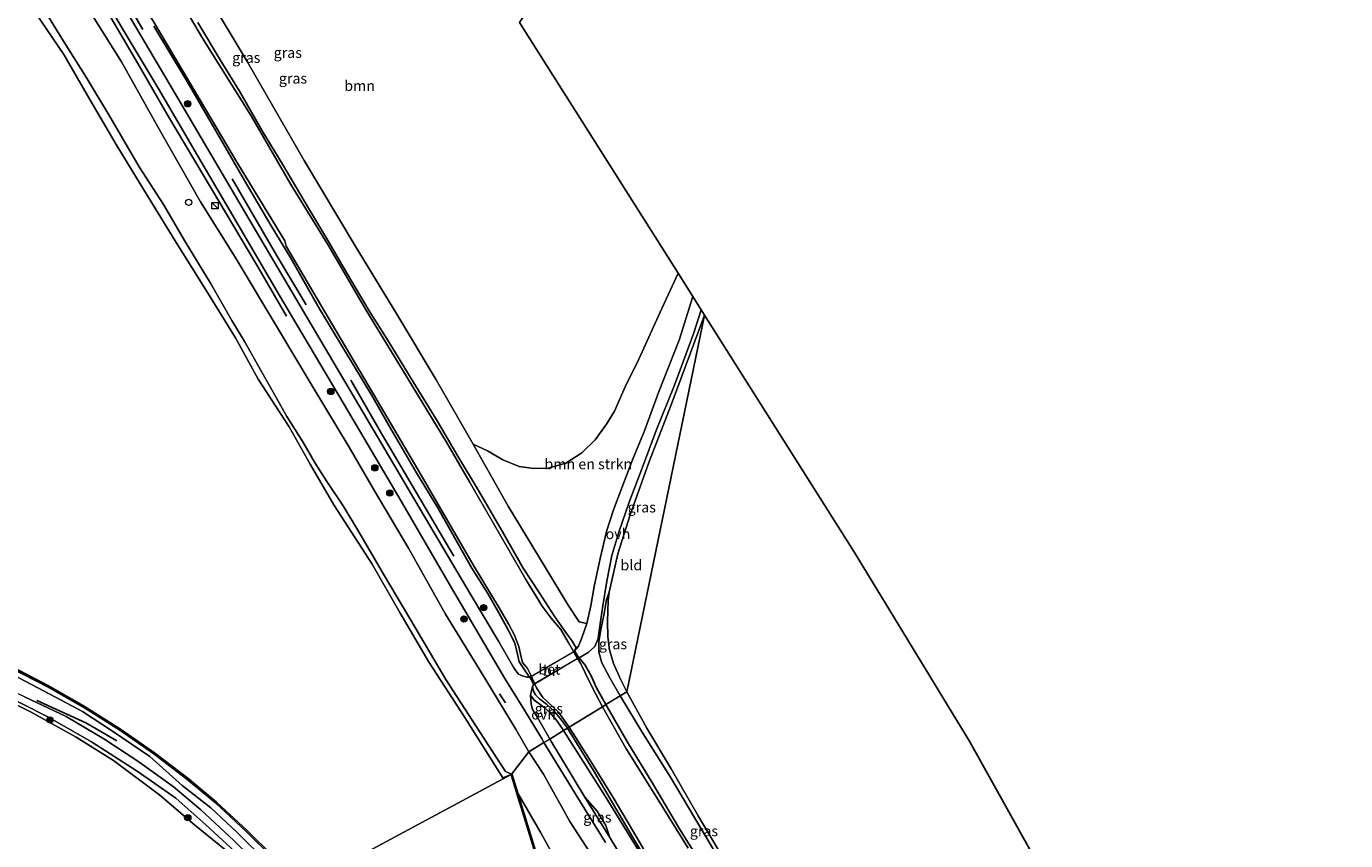
# Model space of a CAD drawing. Units: metres. Extents: x 179997 to 187356, y 362499 to 368751.
# Drawn here: x 180997 to 181313, y 365029 to 365224 of the extents above; entities that cross this region are included whole.
import ezdxf
from ezdxf.enums import TextEntityAlignment as Align

# ---------------------------------------------------------------- set-up
doc = ezdxf.new("R2010")
doc.units = ezdxf.units.M
doc.linetypes.add('IE-TERREINAFSCHEIDING', pattern=[10, 8, -2])
doc.layers.get('0').update_dxf_attribs({"lineweight": 25})
for name, color, linetype in [('B-ME-GC-DAMWAND-GV-B6', 10, 'Continuous'), ('B-ME-GC-DAMWAND-L-B1', 10, 'Continuous'), ('B-ME-GR-BOMENRIJ-L-B1', 10, 'Continuous'), ('B-ME-GW-INSTEEKWATERGANG-L-B1', 10, 'Continuous'), ('B-ME-IE-TERREINAFSCHEIDING-SCHRIKHEK-L-B1', 10, 'Continuous'), ('B-ME-KG-KADASTRAAL-OPNAMEDTMGRENS-L-B1', 10, 'Continuous')]:
    doc.layers.add(name, color=color, linetype=linetype)
for name, color, linetype, lineweight in [('B-ME-GR-BOMENSTRUIKEN-GV-B6', 93, 'Continuous', 18), ('B-ME-GR-BOOM-GV-B6', 93, 'Continuous', 18), ('B-ME-GR-BOOM-S-B1', 93, 'Continuous', 18), ('B-ME-GW-KRUINLIJN-L-B1', 93, 'Continuous', 18), ('B-ME-GW-TEENLIJN-L-B1', 93, 'Continuous', 18), ('B-ME-IE-GRASLAND-GV-B6', 93, 'Continuous', 18), ('B-ME-IE-GRONDWERKLIJN-GROND_INGERICHT-GV-B6', 253, 'Continuous', 18), ('B-ME-IE-HULPGEOMETRIE-L-B1', 53, 'Continuous', 18), ('B-ME-IE-INRICHTINGSELEMENT-S-B1', 253, 'Continuous', 18), ('B-ME-IE-TERREINAFSCHEIDING-RASTERHEKWERK-L-B2', 8, 'IE-TERREINAFSCHEIDING', 18), ('B-ME-KW-BRUG-GV-B7', 173, 'Continuous', 18), ('B-ME-OB-BEKLEDING-GV-B6', 253, 'Continuous', 18), ('B-ME-OB-WATERLIJN-L-B1', 133, 'OB-WATERLIJN', 18), ('B-ME-OG-WATER-GV-B6', 153, 'Continuous', 18), ('B-ME-VH-VERH_SOORT-BETON-OVERIG-GV-B7', 8, 'IE-TERREINAFSCHEIDING-NATUURLIJK-HOUTWAL', 18), ('B-ME-VH-VERH_SOORT-BITUMEN-GV-B6', 8, 'IE-TERREINAFSCHEIDING-NATUURLIJK-HOUTWAL', 18), ('B-ME-VH-VERH_SOORT-ONVERHARD-GV-B6', 8, 'Continuous', 18)]:
    doc.layers.add(name, color=color, linetype=linetype, lineweight=lineweight)
doc.styles.add('NLCS-ISO', font='NLCS-ISO.TTF')
doc.linetypes.add('IE-TERREINAFSCHEIDING-NATUURLIJK-HOUTWAL', pattern='A,7,-1.5,[67,NLCS.SHX,S=0.75,R=45,X=0,Y=0],-1.5,7,-1.5,[70,NLCS.SHX,S=0.75,R=0,X=0,Y=0],-1.5', length=20)
doc.linetypes.add('OB-WATERLIJN', pattern='A,10,[32,NLCS.SHX,S=2,R=0,X=0,Y=0],-12', length=22)

# ---------------------------------------------------------------- blocks, each defined once
blk = doc.blocks.new('boom')
h = blk.add_hatch(color=256)
edge = h.paths.add_edge_path()
edge.add_arc((0, 0), 0.75, 0, 360)
blk.add_circle((0, 0), 0.75)
blk = doc.blocks.new('kast')
blk.add_line((-0.75, -0.75), (0.75, 0.75))
blk.add_lwpolyline([(-0.75, 0.75), (0.75, 0.75), (0.75, -0.75), (-0.75, -0.75)], close=True)
blk = doc.blocks.new('dtb')
blk.add_circle((0, 0), 0.75)

msp = doc.modelspace()

# ---------------------------------------------------------------- linework, layer by layer
at = {"layer": 'B-ME-GC-DAMWAND-GV-B6'}
for points in [[(180993.076, 365070.849, 28.65), (181001.975, 365066.272, 28.65), (181010.732, 365061.252, 28.65), (181019.199, 365055.902, 28.65), (181027.398, 365050.202, 28.65), (181035.321, 365044.117, 28.65), (181042.176, 365038.406, 28.65), (181049.538, 365031.587, 28.65), (181055.78, 365025.434, 28.65), (181062.608, 365018.045, 28.65), (181062.4993, 365017.949, 29.229), (181062.3906, 365017.8529, 29.229), (181055.5716, 365025.2322, 29.26), (181049.3376, 365031.3773, 29.268), (181041.9845, 365038.1881, 29.232), (181035.1398, 365043.8905, 29.22), (181027.2268, 365049.9678, 29.224), (181019.0387, 365055.6602, 29.298), (181010.5824, 365061.0035, 29.2), (181001.8365, 365066.0171, 29.239), (180992.9491, 365070.5881, 29.181)], [(181112.768, 365045.032, 28.4), (181112.857, 365045.082, 29.483), (181112.932, 365045.179, 29.526), (181114.373, 365040.503, 29.452), (181123.199, 365011.867, 29.258)], [(181123.007, 365011.809, 28.4), (181114.181, 365040.445, 28.4), (181112.768, 365045.032, 28.4)]]:
    msp.add_polyline3d(points, dxfattribs=at)
at = {"layer": 'B-ME-GC-DAMWAND-L-B1'}
msp.add_polyline3d([(181261.713, 364795.551, 29.537), (181260.606, 364796.651, 28.568), (181257.533, 364799.708, 28.37), (181255.557, 364801.673, 28.7), (181249.938, 364807.261, 29.396), (181236.331, 364820.873, 29.471), (181224.608, 364832.574, 29.507), (181203.78, 364853.835, 29.57), (181203.236, 364854.729, 28.7), (181202.401, 364856.103, 29.3), (181195.472, 364867.504, 29.523), (181188.117, 364879.91, 29.578), (181181.232, 364891.554, 29.666), (181169.724, 364905.396, 29.594), (181162.262, 364917.073, 29.519), (181158.086, 364929.688, 29.666), (181150.364, 364942.87, 29.705), (181138.523, 364962.697, 28.79), (181137.085, 364965.105, 29.689), (181130.608, 364986.672, 29.527), (181123.103, 365011.838, 29.258), (181114.277, 365040.474, 29.452), (181112.857, 365045.082, 29.483)], dxfattribs=at)
at = {"layer": 'B-ME-GR-BOMENRIJ-L-B1'}
for points in [[(181024.592, 365223.49, 32.112), (181020.964, 365229.609, 32.112), (181017.444, 365235.802, 32.112)], [(181016.338, 365227.29, 32.065), (181023.362, 365215.311, 31.989), (181030.589, 365202.915, 31.989), (181041.037, 365185.3, 31.989), (181051.779, 365167.184, 31.949), (181058.979, 365154.782, 31.941)], [(181063.656, 365157.554, 32.108), (181056.568, 365169.457, 32.108), (181045.976, 365187.676, 32.132)], [(181099.061, 365097.336, 32.073), (181091.963, 365109.398, 32.061), (181081.533, 365127.072, 32.061), (181074.355, 365139.446, 32.057)], [(180999.141, 365062.748, 30.762), (181010.898, 365057.384, 30.463), (181018.361, 365053.07, 30.391)]]:
    msp.add_polyline3d(points, dxfattribs=at)
at = {"layer": 'B-ME-GR-BOMENSTRUIKEN-GV-B6'}
for points in [[(181010.045, 365230.833, 31.969), (181019.464, 365215.74, 31.969), (181028.191, 365200.201, 31.853), (181038.4, 365182.228, 31.826), (181046.649, 365168.912, 31.778), (181056.597, 365152.443, 31.798), (181064.871, 365138.543, 31.778), (181074.034, 365123.41, 31.714), (181080.045, 365112.995, 31.714), (181088.197, 365099.227, 31.706), (181097.1, 365083.42, 31.778), (181106.758, 365067.697, 31.786), (181114.03, 365055.68, 31.786), (181117.007, 365050.44, 31.851), (181112.932, 365045.179, 29.526), (181112.857, 365045.082, 29.483), (181111.469, 365045.696, 28.75), (181104.315, 365056.651, 28.766), (181097.163, 365067.795, 28.762), (181088.796, 365082.009, 28.853), (181082.188, 365092.975, 28.853), (181076.31, 365103.122, 28.853), (181072.528, 365109.364, 28.853), (181068.814, 365114.94, 28.853), (181065.861, 365119.578, 28.853), (181062.93, 365124.686, 28.849), (181059.06, 365130.801, 28.925), (181055.803, 365136.58, 28.929), (181052.047, 365143.231, 28.961), (181049.1, 365148.521, 28.841), (181045.856, 365153.764, 28.841), (181040.802, 365162.738, 28.841), (181034.76, 365172.545, 28.801), (181029.551, 365181.559, 28.801), (181023.726, 365190.62, 28.873), (181016.7, 365202.622, 28.877), (181010.978, 365212.079, 28.909), (181005.2, 365221.322, 28.794), (180998.532, 365232.157, 28.79)], [(181103.721, 365124.151, 31.228), (181107.129, 365122.519, 31.32), (181110.846, 365120.393, 31.32), (181114.696, 365118.816, 31.26), (181118.223, 365118.311, 31.188), (181121.689, 365118.427, 31.005), (181125.904, 365119.608, 31.005), (181129.751, 365122.057, 31.005), (181132.941, 365125.208, 31.005), (181135.671, 365128.901, 31.196), (181137.581, 365132.085, 31.152), (181140.14, 365137.849, 31.132), (181143.406, 365144.527, 31.12), (181148.503, 365155.794, 31.096), (181152.768, 365165.096, 31.216), (181156.289, 365159.526, 31.439), (181153.053, 365149.059, 31.387), (181148.094, 365136.492, 31.371), (181144.709, 365127.376, 31.439), (181141.845, 365120.405, 31.379), (181139.34, 365113.715, 31.487), (181137.354, 365108.386, 31.531), (181135.636, 365103.232, 31.523), (181134.143, 365096.758, 31.666), (181132.648, 365090.052, 31.718), (181131.878, 365085.393, 31.873), (181130.95, 365081.219, 32.073), (181129.068, 365081.563, 31.718), (181126.483, 365085.609, 31.586), (181120.929, 365094.69, 31.487), (181112.111, 365109.326, 31.395), (181103.721, 365124.151, 31.228)], [(181126.255, 365019.573, 28.854), (181119.924, 365031.005, 28.996), (181114.373, 365040.503, 29.452), (181112.932, 365045.179, 29.526), (181117.007, 365050.44, 31.851)], [(181117.007, 365050.44, 31.851), (181120.509, 365045.096, 31.903), (181126.863, 365033.784, 31.867), (181131.734, 365026.233, 31.851)]]:
    msp.add_polyline3d(points, dxfattribs=at)
at = {"layer": 'B-ME-GR-BOOM-GV-B6'}
msp.add_polyline3d([(181114.813, 365225.127, 31.782), (181152.768, 365165.096, 31.216), (181148.503, 365155.794, 31.096), (181143.406, 365144.527, 31.12), (181140.14, 365137.849, 31.132), (181137.581, 365132.085, 31.152), (181135.671, 365128.901, 31.196), (181132.941, 365125.208, 31.005), (181129.751, 365122.057, 31.005), (181125.904, 365119.608, 31.005), (181121.689, 365118.427, 31.005), (181118.223, 365118.311, 31.188), (181114.696, 365118.816, 31.26), (181110.846, 365120.393, 31.32), (181107.129, 365122.519, 31.32), (181103.721, 365124.151, 31.228), (181094.858, 365139.535, 31.375), (181085.441, 365155.321, 31.467), (181075.472, 365171.628, 31.575), (181063.179, 365192.103, 31.575), (181049.592, 365215.796, 31.571), (181039.583, 365232.482, 31.718)], dxfattribs=at)
at = {"layer": 'B-ME-GW-INSTEEKWATERGANG-L-B1'}
for points in [[(181027.242, 365224.261, 31.945), (181035.195, 365211.043, 31.881), (181043.458, 365196.758, 31.933), (181048.929, 365187.273, 31.913), (181055.327, 365176.441, 31.913), (181060.03, 365168.673, 31.913), (181066.869, 365156.543, 31.849), (181072.931, 365146.481, 31.849), (181079.395, 365135.824, 31.845), (181083.969, 365127.8, 31.814), (181090.092, 365117.298, 31.845), (181095.206, 365108.874, 31.961), (181099.255, 365101.776, 31.885), (181103.373, 365094.41, 31.881), (181107.194, 365088.405, 31.869), (181109.81, 365083.705, 31.865), (181112.089, 365079.694, 31.869), (181113.682, 365076.452, 31.881), (181114.21, 365074.161, 31.949), (181114.748, 365071.972, 32.073), (181116.118, 365069.812, 32.132), (181117.218, 365068.364, 32.324)], [(181128.001, 365074.649, 32.324), (181128.343, 365075.359, 32.188), (181127.423, 365076.926, 32.128), (181125.926, 365079.022, 32.013), (181123.103, 365083.029, 32.013), (181119.547, 365088.585, 31.985), (181115.685, 365094.403, 31.985), (181110.62, 365103.307, 31.981), (181105.225, 365112.674, 31.981), (181100.064, 365121.249, 31.889), (181095.07, 365129.758, 31.889), (181089.35, 365139.107, 31.833), (181083.316, 365148.9, 31.837), (181078.826, 365156.111, 31.837), (181072.531, 365166.618, 31.833), (181069.059, 365172.669, 31.833), (181064.237, 365180.653, 31.833), (181058.284, 365190.83, 31.909), (181053.186, 365199.172, 31.885), (181047.7, 365208.725, 31.885), (181043.363, 365215.821, 31.961), (181037.728, 365225.167, 32.045)], [(181135.504, 365061.764, 32.061), (181133.252, 365065.796, 31.969), (181131.944, 365068.677, 31.985), (181130.502, 365071.235, 32.001), (181129.058, 365072.925, 32.316)], [(181117.9, 365066.056, 32.18), (181118.116, 365065, 32.025), (181118.603, 365064.136, 31.937), (181119.58, 365063.1, 31.889), (181121.249, 365061.845, 31.889), (181123.009, 365060.235, 31.889), (181124.64, 365058.356, 31.885), (181126.27, 365056.111, 31.95)], [(181159.183, 365022.279, 32.038), (181152.889, 365032.388, 32.006), (181146.622, 365042.971, 32.03), (181140.639, 365052.724, 32.049), (181135.504, 365061.764, 32.061)], [(181126.27, 365056.111, 31.95), (181132.517, 365045.993, 31.974), (181141.897, 365030.092, 32.002), (181149.166, 365017.902, 32.077), (181155.5, 365007.106, 32.018), (181161.718, 364995.658, 31.974), (181164.497, 364989.469, 31.99), (181168.011, 364983.667, 32.105), (181175.093, 364972.115, 32.137), (181182.688, 364959.956, 32.121), (181189.473, 364949.048, 32.089), (181193.027, 364943.47, 31.962), (181194.433, 364940.714, 31.812), (181194.145, 364938.973, 31.923), (181188.575, 364936.162, 32.034), (181182.699, 364932.577, 32.117), (181177.966, 364929.54, 32.204), (181177.415, 364928.425, 32.226)]]:
    msp.add_polyline3d(points, dxfattribs=at)
at = {"layer": 'B-ME-GW-KRUINLIJN-L-B1'}
for points in [[(181010.045, 365230.833, 31.969), (181019.464, 365215.74, 31.969), (181028.191, 365200.201, 31.853), (181038.4, 365182.228, 31.826), (181046.649, 365168.912, 31.778), (181056.597, 365152.443, 31.798), (181064.871, 365138.543, 31.778), (181074.034, 365123.41, 31.714), (181080.045, 365112.995, 31.714), (181088.197, 365099.227, 31.706), (181097.1, 365083.42, 31.778), (181106.758, 365067.697, 31.786), (181114.03, 365055.68, 31.786), (181117.007, 365050.44, 31.851)], [(181059.894, 365015.598, 30.469), (181054.651, 365021.069, 30.503), (181046.368, 365029.22, 30.551), (181038.448, 365036.536, 30.447), (181031.874, 365042.165, 30.678), (181023.368, 365048.192, 30.921), (181015.202, 365053.595, 31.204), (181006.187, 365058.869, 31.343), (180996.208, 365063.63, 31.379), (180984.914, 365068.941, 31.403), (180976.428, 365072.651, 31.451), (180966.577, 365076.401, 31.304), (180957.841, 365079.293, 31.308), (180947.728, 365081.911, 31.343), (180933.674, 365084.88, 31.359), (180922.36, 365086.347, 31.575), (180911.879, 365087.805, 31.236), (180900.663, 365088.714, 31.092), (180889.793, 365088.466, 31.232)], [(181138.894, 365063.839, 31.939), (181136.466, 365068.131, 32.061), (181134.547, 365071.751, 32.061), (181133.836, 365074.332, 31.869), (181133.835, 365076.816, 31.754), (181134.302, 365079.731, 31.678), (181135.053, 365083.566, 31.674), (181135.668, 365086.964, 31.59), (181136.268, 365088.693, 31.459)], [(181056.739, 365013.542, 32.081), (181052.258, 365018.658, 31.981), (181044.125, 365027.09, 31.973), (181036.938, 365032.986, 31.806), (181028.616, 365040.068, 31.806), (181017.51, 365048.338, 31.79), (181008.587, 365053.983, 31.977), (180997.831, 365059.929, 31.885), (180985.967, 365065.787, 31.957), (180973.23, 365071.193, 31.973), (180961.226, 365075.639, 31.889), (180949.4, 365078.856, 31.913), (180938.619, 365080.787, 32.049), (180928.604, 365082.438, 32.228), (180918.808, 365083.538, 32.228), (180908.946, 365083.915, 32.347), (180899.58, 365085.041, 32.312), (180891.647, 365085.222, 32.395)], [(181138.894, 365063.839, 31.939), (181144.426, 365054.738, 31.903), (181150.945, 365044.367, 31.788), (181156.767, 365034.56, 31.84), (181163.014, 365024.103, 31.812), (181170.326, 365012.057, 31.721), (181179.074, 364998.072, 31.554)], [(181117.007, 365050.44, 31.851), (181120.509, 365045.096, 31.903), (181126.863, 365033.784, 31.867), (181131.734, 365026.233, 31.851)]]:
    msp.add_polyline3d(points, dxfattribs=at)
at = {"layer": 'B-ME-GW-TEENLIJN-L-B1'}
for points in [[(180888.4609, 365090.7968, 29.534), (180897.955, 365090.949, 29.621), (180909.247, 365090.378, 29.687), (180920.554, 365090.001, 29.544), (180929.77, 365088.998, 29.536), (180939.01, 365087.164, 29.519), (180946.59, 365085.592, 29.599), (180955.861, 365083.246, 29.645), (180965.217, 365080.172, 29.692), (180974.959, 365076.907, 29.63), (180984.274, 365073.07, 29.614), (180993.536, 365068.873, 29.731), (181003.669, 365063.556, 29.737), (181010.1, 365060.118, 29.541), (181017.552, 365055.228, 29.484), (181026.22, 365049.333, 29.532), (181033.954, 365042.365, 29.748), (181040.874, 365037.003, 29.551), (181047.107, 365031.181, 29.652), (181054.523, 365023.856, 29.606), (181061.469, 365016.585, 29.575)], [(181136.268, 365088.693, 31.459), (181136.047, 365086.689, 31.459), (181135.951, 365084.152, 31.407), (181135.901, 365081.673, 31.403), (181135.977, 365077.97, 31.403), (181136.354, 365074.903, 31.296), (181137.319, 365071.614, 31.292), (181139.02, 365067.885, 31.323), (181140.545, 365064.85, 31.388)], [(180891.262, 365085.895, 31.706), (180892.94, 365086.054, 31.837), (180902.033, 365085.398, 31.941), (180914.308, 365084.769, 31.869), (180925.321, 365083.726, 31.833), (180936.898, 365082.069, 31.582), (180950.361, 365079.26, 31.582), (180963.274, 365075.592, 31.575), (180975.397, 365070.912, 31.519), (180989.738, 365064.885, 31.519), (181001.78, 365058.841, 31.359), (181012.302, 365052.812, 31.347), (181023.188, 365045.81, 31.22), (181032.449, 365039.313, 30.901), (181039.626, 365032.986, 30.586), (181050.657, 365022.843, 30.65), (181058.233, 365014.665, 30.731)], [(181140.545, 365064.85, 31.388), (181145.263, 365056.073, 31.325), (181151.102, 365046.345, 31.345), (181157.597, 365035.083, 31.4), (181163.453, 365025.31, 31.463), (181169.556, 365014.755, 31.519), (181179.074, 364998.072, 31.554)]]:
    msp.add_polyline3d(points, dxfattribs=at)
at = {"layer": 'B-ME-IE-GRASLAND-GV-B6'}
for points in [[(181010.122, 365239.84, 32.073), (181020.358, 365222.637, 32.057), (181028.257, 365209.412, 32.013), (181037.631, 365193.283, 32.025), (181047.437, 365176.692, 32.037), (181057.346, 365159.767, 32.021), (181072.821, 365133.657, 31.917), (181085.866, 365111.469, 31.969), (181098.542, 365089.755, 31.961), (181111.313, 365067.994, 32.12), (181116.003, 365060.406, 32.009), (181120.266, 365053.442, 31.909), (181120.659, 365052.676, 32.057), (181117.007, 365050.44, 31.851), (181114.03, 365055.68, 31.786), (181106.758, 365067.697, 31.786), (181097.1, 365083.42, 31.778), (181088.197, 365099.227, 31.706), (181080.045, 365112.995, 31.714), (181074.034, 365123.41, 31.714), (181064.871, 365138.543, 31.778), (181056.597, 365152.443, 31.798), (181046.649, 365168.912, 31.778), (181038.4, 365182.228, 31.826), (181028.191, 365200.201, 31.853), (181019.464, 365215.74, 31.969), (181010.045, 365230.833, 31.969)], [(181027.242, 365224.261, 31.945), (181035.195, 365211.043, 31.881), (181043.458, 365196.758, 31.933), (181048.929, 365187.273, 31.913), (181055.327, 365176.441, 31.913), (181060.03, 365168.673, 31.913), (181066.869, 365156.543, 31.849), (181072.931, 365146.481, 31.849), (181079.395, 365135.824, 31.845), (181083.969, 365127.8, 31.814), (181090.092, 365117.298, 31.845), (181095.206, 365108.874, 31.961), (181099.255, 365101.776, 31.885), (181103.373, 365094.41, 31.881), (181107.194, 365088.405, 31.869), (181109.81, 365083.705, 31.865), (181112.089, 365079.694, 31.869), (181113.682, 365076.452, 31.881), (181114.21, 365074.161, 31.949), (181114.748, 365071.972, 32.073), (181116.118, 365069.812, 32.132), (181117.218, 365068.364, 32.324), (181116.659, 365068.322, 32.264), (181115.413, 365068.645, 32.14), (181114.503, 365069.105, 32.14), (181113.454, 365070.54, 32.14), (181109.738, 365076.92, 32.084), (181103.115, 365088.07, 31.973), (181090.758, 365108.937, 31.973), (181078.135, 365130.361, 31.957), (181063.083, 365155.893, 32.021), (181049.154, 365179.509, 32.073), (181032.963, 365207.016, 31.973), (181013.969, 365239.329, 32.025)], [(181037.728, 365225.167, 32.045), (181043.363, 365215.821, 31.961), (181047.7, 365208.725, 31.885), (181053.186, 365199.172, 31.885), (181058.284, 365190.83, 31.909), (181064.237, 365180.653, 31.833), (181069.059, 365172.669, 31.833), (181072.531, 365166.618, 31.833), (181078.826, 365156.111, 31.837), (181083.316, 365148.9, 31.837), (181089.35, 365139.107, 31.833), (181095.07, 365129.758, 31.889), (181100.064, 365121.249, 31.889), (181105.225, 365112.674, 31.981), (181110.62, 365103.307, 31.981), (181115.685, 365094.403, 31.985), (181119.547, 365088.585, 31.985), (181123.103, 365083.029, 32.013), (181125.926, 365079.022, 32.013), (181127.423, 365076.926, 32.128), (181128.343, 365075.359, 32.188), (181128.001, 365074.649, 32.324), (181128.026, 365074.606, 32.324), (181129.033, 365072.968, 32.316), (181129.058, 365072.925, 32.316), (181130.502, 365071.235, 32.001), (181131.944, 365068.677, 31.985), (181133.252, 365065.796, 31.969), (181135.504, 365061.764, 32.061), (181134.643, 365061.237, 31.606), (181132.212, 365065.924, 31.523), (181130.561, 365069.365, 31.359), (181129.844, 365070.896, 31.359), (181129.508, 365071.516, 31.363), (181127.628, 365074.604, 31.363), (181126.439, 365076.724, 31.363), (181124.717, 365079.746, 31.363), (181122.381, 365082.5, 31.363), (181120.223, 365085.363, 31.363), (181116.346, 365091.73, 31.363), (181110.044, 365102.699, 31.407), (181102.829, 365115.157, 31.407), (181097.329, 365124.616, 31.407), (181087.008, 365141.591, 31.407), (181077.93, 365156.47, 31.407), (181068.856, 365171.996, 31.407), (181060.056, 365186.368, 31.407), (181050.522, 365202.787, 31.407), (181038.829, 365221.437, 31.407), (181031.804, 365233.375, 31.407)], [(181023.413, 365231.645, 31.571), (181035.499, 365211.281, 31.571), (181047.222, 365191.5, 31.571), (181058.574, 365172.831, 31.571), (181058.902, 365171.603, 31.571), (181069.782, 365153.093, 31.571), (181079.856, 365136.094, 31.571), (181091.274, 365116.717, 31.571), (181103.927, 365094.803, 31.571), (181109.967, 365084.926, 31.571), (181112.269, 365080.923, 31.571), (181113.539, 365078.511, 31.571), (181114.673, 365075.692, 31.571), (181115.049, 365073.869, 31.571), (181115.522, 365071.848, 31.571), (181116.68, 365070.425, 31.571), (181117.48, 365068.781, 31.571), (181118.899, 365065.79, 31.571), (181120.418, 365063.471, 31.571), (181122.717, 365061.273, 31.571), (181124.124, 365059.976, 31.571), (181126.68, 365056.362, 31.527), (181126.27, 365056.111, 31.95), (181124.64, 365058.356, 31.885), (181123.009, 365060.235, 31.889), (181121.249, 365061.845, 31.889), (181119.58, 365063.1, 31.889), (181118.603, 365064.136, 31.937), (181118.116, 365065, 32.025), (181117.9, 365066.056, 32.18)], [(181039.583, 365232.482, 31.718), (181049.592, 365215.796, 31.571), (181063.179, 365192.103, 31.575), (181075.472, 365171.628, 31.575), (181085.441, 365155.321, 31.467), (181094.858, 365139.535, 31.375), (181103.721, 365124.151, 31.228)], [(181117.9, 365066.056, 32.18), (181118.217, 365066.582, 32.343), (181118.192, 365066.625, 32.343), (181117.243, 365068.321, 32.324), (181117.218, 365068.364, 32.324), (181116.118, 365069.812, 32.132), (181114.748, 365071.972, 32.073), (181114.21, 365074.161, 31.949), (181113.682, 365076.452, 31.881), (181112.089, 365079.694, 31.869), (181109.81, 365083.705, 31.865), (181107.194, 365088.405, 31.869), (181103.373, 365094.41, 31.881), (181099.255, 365101.776, 31.885), (181095.206, 365108.874, 31.961), (181090.092, 365117.298, 31.845), (181083.969, 365127.8, 31.814), (181079.395, 365135.824, 31.845), (181072.931, 365146.481, 31.849), (181066.869, 365156.543, 31.849), (181060.03, 365168.673, 31.913), (181055.327, 365176.441, 31.913), (181048.929, 365187.273, 31.913), (181043.458, 365196.758, 31.933), (181035.195, 365211.043, 31.881), (181027.242, 365224.261, 31.945)], [(181103.721, 365124.151, 31.228), (181112.111, 365109.326, 31.395), (181120.929, 365094.69, 31.487), (181126.483, 365085.609, 31.586), (181129.068, 365081.563, 31.718), (181130.95, 365081.219, 32.073), (181129.753, 365077.787, 32.232), (181128.954, 365075.741, 32.248), (181128.001, 365074.649, 32.324), (181128.343, 365075.359, 32.188), (181127.423, 365076.926, 32.128), (181125.926, 365079.022, 32.013), (181123.103, 365083.029, 32.013), (181119.547, 365088.585, 31.985), (181115.685, 365094.403, 31.985), (181110.62, 365103.307, 31.981), (181105.225, 365112.674, 31.981), (181100.064, 365121.249, 31.889), (181095.07, 365129.758, 31.889), (181089.35, 365139.107, 31.833), (181083.316, 365148.9, 31.837), (181078.826, 365156.111, 31.837), (181072.531, 365166.618, 31.833), (181069.059, 365172.669, 31.833), (181064.237, 365180.653, 31.833), (181058.284, 365190.83, 31.909), (181053.186, 365199.172, 31.885), (181047.7, 365208.725, 31.885), (181043.363, 365215.821, 31.961), (181037.728, 365225.167, 32.045)], [(181136.268, 365088.693, 31.459), (181135.668, 365086.964, 31.59), (181135.053, 365083.566, 31.674), (181134.302, 365079.731, 31.678), (181133.835, 365076.816, 31.754), (181133.836, 365074.332, 31.869), (181134.547, 365071.751, 32.061), (181136.466, 365068.131, 32.061), (181138.894, 365063.839, 31.939), (181135.504, 365061.764, 32.061), (181133.252, 365065.796, 31.969), (181131.944, 365068.677, 31.985), (181130.502, 365071.235, 32.001), (181129.058, 365072.925, 32.316), (181131.252, 365074.213, 32.248), (181132.816, 365075.641, 32.176), (181133.612, 365077.613, 32.045), (181133.983, 365079.966, 31.921), (181134.649, 365084.902, 31.798), (181135.696, 365091.292, 31.746), (181136.919, 365097.487, 31.559), (181138.56, 365103.059, 31.407), (181141.038, 365110.212, 31.411), (181144.244, 365118.598, 31.363), (181147.569, 365127.41, 31.459), (181151.912, 365138.275, 31.447), (181156.561, 365150.79, 31.455), (181158.318, 365156.318, 31.463), (181159.127, 365155.037, 31.292), (181155.773, 365146.026, 31.3), (181151.111, 365133.591, 31.256), (181145.816, 365119.759, 31.224), (181141.348, 365107.204, 31.22), (181138.386, 365097.904, 31.244), (181136.268, 365088.693, 31.459)], [(181136.268, 365088.693, 31.459), (181136.047, 365086.689, 31.459), (181135.951, 365084.152, 31.407), (181135.901, 365081.673, 31.403), (181135.977, 365077.97, 31.403), (181136.354, 365074.903, 31.296), (181137.319, 365071.614, 31.292), (181139.02, 365067.885, 31.323), (181140.545, 365064.85, 31.388), (181138.894, 365063.839, 31.939), (181136.466, 365068.131, 32.061), (181134.547, 365071.751, 32.061), (181133.836, 365074.332, 31.869), (181133.835, 365076.816, 31.754), (181134.302, 365079.731, 31.678), (181135.053, 365083.566, 31.674), (181135.668, 365086.964, 31.59), (181136.268, 365088.693, 31.459)], [(180992.9491, 365070.5881, 29.181), (181001.8365, 365066.0171, 29.239), (181010.5824, 365061.0035, 29.2), (181019.0387, 365055.6602, 29.298), (181027.2268, 365049.9678, 29.224), (181035.1398, 365043.8905, 29.22), (181041.9845, 365038.1881, 29.232), (181049.3376, 365031.3773, 29.268), (181055.5716, 365025.2322, 29.26), (181062.3906, 365017.8529, 29.229)], [(180993.536, 365068.873, 29.731), (181003.669, 365063.556, 29.737), (181010.1, 365060.118, 29.541), (181017.552, 365055.228, 29.484), (181026.22, 365049.333, 29.532), (181033.954, 365042.365, 29.748), (181040.874, 365037.003, 29.551), (181047.107, 365031.181, 29.652), (181054.523, 365023.856, 29.606), (181061.469, 365016.585, 29.575), (181059.894, 365015.598, 30.469)], [(181062.3906, 365017.8529, 29.229), (181061.469, 365016.585, 29.575), (181054.523, 365023.856, 29.606), (181047.107, 365031.181, 29.652), (181040.874, 365037.003, 29.551), (181033.954, 365042.365, 29.748), (181026.22, 365049.333, 29.532), (181017.552, 365055.228, 29.484), (181010.1, 365060.118, 29.541), (181003.669, 365063.556, 29.737), (180993.536, 365068.873, 29.731)], [(180989.738, 365064.885, 31.519), (181001.78, 365058.841, 31.359), (181012.302, 365052.812, 31.347), (181023.188, 365045.81, 31.22), (181032.449, 365039.313, 30.901), (181039.626, 365032.986, 30.586), (181050.657, 365022.843, 30.65), (181058.233, 365014.665, 30.731), (181056.739, 365013.542, 32.081), (181052.258, 365018.658, 31.981), (181044.125, 365027.09, 31.973), (181036.938, 365032.986, 31.806), (181028.616, 365040.068, 31.806), (181017.51, 365048.338, 31.79), (181008.587, 365053.983, 31.977), (180997.831, 365059.929, 31.885), (180985.967, 365065.787, 31.957)], [(181117.9, 365066.056, 32.18), (181118.116, 365065, 32.025), (181118.603, 365064.136, 31.937), (181119.58, 365063.1, 31.889), (181121.249, 365061.845, 31.889), (181123.009, 365060.235, 31.889), (181124.64, 365058.356, 31.885), (181126.27, 365056.111, 31.95), (181125.318, 365055.528, 32.113), (181125.074, 365055.965, 31.929), (181123.577, 365058.071, 31.933), (181122.066, 365059.895, 31.997), (181120.731, 365061.073, 32.001), (181119.469, 365062.054, 32.001), (181118.348, 365062.78, 32.065), (181117.395, 365064.039, 32.084), (181117.71, 365065.147, 32.14), (181117.9, 365066.056, 32.18)], [(180996.208, 365063.63, 31.379), (181006.187, 365058.869, 31.343), (181015.202, 365053.595, 31.204), (181023.368, 365048.192, 30.921), (181031.874, 365042.165, 30.678), (181038.448, 365036.536, 30.447), (181046.368, 365029.22, 30.551), (181054.651, 365021.069, 30.503), (181059.894, 365015.598, 30.469), (181058.233, 365014.665, 30.731), (181050.657, 365022.843, 30.65), (181039.626, 365032.986, 30.586), (181032.449, 365039.313, 30.901), (181023.188, 365045.81, 31.22), (181012.302, 365052.812, 31.347), (181001.78, 365058.841, 31.359), (180989.738, 365064.885, 31.519)], [(181059.894, 365015.598, 30.469), (181054.651, 365021.069, 30.503), (181046.368, 365029.22, 30.551), (181038.448, 365036.536, 30.447), (181031.874, 365042.165, 30.678), (181023.368, 365048.192, 30.921), (181015.202, 365053.595, 31.204), (181006.187, 365058.869, 31.343), (180996.208, 365063.63, 31.379)], [(181159.183, 365022.279, 32.038), (181152.889, 365032.388, 32.006), (181146.622, 365042.971, 32.03), (181140.639, 365052.724, 32.049), (181135.504, 365061.764, 32.061), (181138.894, 365063.839, 31.939)], [(181140.545, 365064.85, 31.388), (181145.263, 365056.073, 31.325), (181151.102, 365046.345, 31.345), (181157.597, 365035.083, 31.4), (181163.453, 365025.31, 31.463), (181169.556, 365014.755, 31.519), (181179.074, 364998.072, 31.554), (181170.326, 365012.057, 31.721), (181163.014, 365024.103, 31.812), (181156.767, 365034.56, 31.84), (181150.945, 365044.367, 31.788), (181144.426, 365054.738, 31.903), (181138.894, 365063.839, 31.939), (181140.545, 365064.85, 31.388)], [(181138.894, 365063.839, 31.939), (181144.426, 365054.738, 31.903), (181150.945, 365044.367, 31.788), (181156.767, 365034.56, 31.84), (181163.014, 365024.103, 31.812)], [(181155.167, 365027.343, 31.554), (181147.612, 365039.554, 31.566), (181140.292, 365051.355, 31.582), (181134.643, 365061.237, 31.606), (181135.504, 365061.764, 32.061)], [(181135.504, 365061.764, 32.061), (181140.639, 365052.724, 32.049), (181146.622, 365042.971, 32.03), (181152.889, 365032.388, 32.006), (181159.183, 365022.279, 32.038)], [(181144.27, 365025.254, 32.129), (181135.342, 365039.793, 32.133), (181125.318, 365055.528, 32.113), (181126.27, 365056.111, 31.95), (181132.517, 365045.993, 31.974), (181141.897, 365030.092, 32.002), (181149.166, 365017.902, 32.077)], [(181149.166, 365017.902, 32.077), (181141.897, 365030.092, 32.002), (181132.517, 365045.993, 31.974), (181126.27, 365056.111, 31.95), (181126.68, 365056.362, 31.527)], [(181126.68, 365056.362, 31.527), (181131.657, 365048.486, 31.499), (181137.202, 365039.522, 31.539), (181142.89, 365029.94, 31.55), (181149.075, 365019.391, 31.554)], [(181131.734, 365026.233, 31.851), (181126.863, 365033.784, 31.867), (181120.509, 365045.096, 31.903), (181117.007, 365050.44, 31.851), (181120.659, 365052.676, 32.057), (181129.451, 365038.404, 32.041), (181135.417, 365028.684, 32.03)], [(181135.464, 365032.793, 32.053), (181136.42, 365029.917, 32.081), (181130.488, 365039.62, 32.081), (181133.401, 365036.252, 32.038), (181135.464, 365032.793, 32.053)]]:
    msp.add_polyline3d(points, dxfattribs=at)
at = {"layer": 'B-ME-IE-GRONDWERKLIJN-GROND_INGERICHT-GV-B6'}
for points in [[(181140.545, 365064.85, 31.388), (181139.02, 365067.885, 31.323), (181137.319, 365071.614, 31.292), (181136.354, 365074.903, 31.296), (181135.977, 365077.97, 31.403), (181135.901, 365081.673, 31.403), (181135.951, 365084.152, 31.407), (181136.047, 365086.689, 31.459), (181136.268, 365088.693, 31.459), (181138.386, 365097.904, 31.244), (181141.348, 365107.204, 31.22), (181145.816, 365119.759, 31.224), (181151.111, 365133.591, 31.256), (181155.773, 365146.026, 31.3), (181159.127, 365155.037, 31.292), (181140.545, 365064.85, 31.388)], [(181163.453, 365025.31, 31.463), (181157.597, 365035.083, 31.4), (181151.102, 365046.345, 31.345), (181145.263, 365056.073, 31.325), (181140.545, 365064.85, 31.388), (181159.127, 365155.037, 31.292)], [(181159.127, 365155.037, 31.292), (181195.05, 365098.22, 31.234), (181222.698, 365052.85, 31.396), (181245.982, 365011.002, 31.685), (181268.696, 364973.748, 32.738), (181296.466, 364930.282, 33.024), (181323.367, 364889.078, 33.012), (181352.075, 364842.37, 33.035), (181385.203, 364787.29, 32.93), (181420.87, 364726.864, 32.882), (181476.265, 364633.55, 32.796)], [(180985.967, 365065.787, 31.957), (180997.831, 365059.929, 31.885), (181008.587, 365053.983, 31.977), (181017.51, 365048.338, 31.79), (181028.616, 365040.068, 31.806), (181036.938, 365032.986, 31.806), (181044.125, 365027.09, 31.973), (181052.258, 365018.658, 31.981), (181056.739, 365013.542, 32.081), (181032.44, 364998.698, 31.717), (181023.124, 365005.974, 31.666), (181008.922, 365016.339, 31.626), (180993.354, 365027.158, 31.626)]]:
    msp.add_polyline3d(points, dxfattribs=at)
at = {"layer": 'B-ME-IE-HULPGEOMETRIE-L-B1'}
msp.add_polyline3d([(181062.608, 365018.045, 28.65), (181112.768, 365045.032, 28.4), (181112.857, 365045.082, 29.483), (181112.932, 365045.179, 29.526), (181117.007, 365050.44, 31.851), (181120.659, 365052.676, 32.057), (181122.03, 365053.515, 32.089), (181125.318, 365055.528, 32.113), (181126.27, 365056.111, 31.95), (181126.68, 365056.362, 31.527), (181134.643, 365061.237, 31.606), (181135.504, 365061.764, 32.061), (181138.894, 365063.839, 31.939), (181140.545, 365064.85, 31.388), (181159.127, 365155.037, 31.292)], dxfattribs=at)
at = {"layer": 'B-ME-IE-TERREINAFSCHEIDING-RASTERHEKWERK-L-B2'}
for p, q in [((181117.33, 365068.37, 32.324), (181127.941, 365074.554, 32.324)), ((181118.279, 365066.674, 32.343), (181128.948, 365072.916, 32.316))]:
    msp.add_line(p, q, dxfattribs=at)
at = {"layer": 'B-ME-IE-TERREINAFSCHEIDING-SCHRIKHEK-L-B1'}
msp.add_line((181110.035, 365064.318, 33.045), (181111.457, 365062.142, 33.045), dxfattribs=at)
at = {"layer": 'B-ME-KG-KADASTRAAL-OPNAMEDTMGRENS-L-B1'}
msp.add_line((181159.127, 365155.037, 31.292), (181195.05, 365098.22, 31.234), dxfattribs=at)
for points in [[(181065.981, 365301.493, 31.582), (181083.923, 365273.067, 31.575), (181106.003, 365235.765, 31.857), (181111.691, 365237.521, 32.013), (181116.425, 365227.553, 31.814), (181114.813, 365225.127, 31.782), (181152.768, 365165.096, 31.216), (181156.289, 365159.526, 31.439), (181158.318, 365156.318, 31.463), (181159.127, 365155.037, 31.292)], [(181195.05, 365098.22, 31.234), (181222.698, 365052.85, 31.396), (181245.982, 365011.002, 31.685), (181268.696, 364973.748, 32.738), (181296.466, 364930.282, 33.024), (181323.367, 364889.078, 33.012), (181352.075, 364842.37, 33.035), (181385.203, 364787.29, 32.93)]]:
    msp.add_polyline3d(points, dxfattribs=at)
at = {"layer": 'B-ME-KW-BRUG-GV-B7'}
msp.add_polyline3d([(181118.236, 365066.651, 32.343), (181117.286, 365068.346, 32.324), (181127.984, 365074.581, 32.324), (181128.989, 365072.942, 32.316), (181118.236, 365066.651, 32.343)], dxfattribs=at)
at = {"layer": 'B-ME-OB-BEKLEDING-GV-B6'}
for points in [[(180998.532, 365232.157, 28.79), (181005.2, 365221.322, 28.794), (181010.978, 365212.079, 28.909), (181016.7, 365202.622, 28.877), (181023.726, 365190.62, 28.873), (181029.551, 365181.559, 28.801), (181034.76, 365172.545, 28.801), (181040.802, 365162.738, 28.841), (181045.856, 365153.764, 28.841), (181049.1, 365148.521, 28.841), (181052.047, 365143.231, 28.961), (181055.803, 365136.58, 28.929), (181059.06, 365130.801, 28.925), (181062.93, 365124.686, 28.849), (181065.861, 365119.578, 28.853), (181068.814, 365114.94, 28.853), (181072.528, 365109.364, 28.853), (181076.31, 365103.122, 28.853), (181082.188, 365092.975, 28.853), (181088.796, 365082.009, 28.853), (181097.163, 365067.795, 28.762), (181104.315, 365056.651, 28.766), (181111.469, 365045.696, 28.75), (181112.857, 365045.082, 29.483), (181112.768, 365045.032, 28.4), (181110.782, 365044.213, 28.694)], [(181110.782, 365044.213, 28.694), (181101.687, 365058.675, 28.694), (181092.967, 365072.118, 28.694), (181086.14, 365083.802, 28.694), (181079.483, 365095.362, 28.694), (181070.361, 365109.622, 28.694), (181064.638, 365119.357, 28.694), (181059.647, 365128.266, 28.694), (181052.226, 365139.734, 28.694), (181046.806, 365149.581, 28.694), (181039.669, 365161.154, 28.694), (181032.919, 365171.843, 28.694), (181025.723, 365183.631, 28.694), (181018.215, 365195.969, 28.694), (181011.875, 365206.738, 28.694), (181005.636, 365217.463, 28.694), (180998.847, 365227.458, 28.694)]]:
    msp.add_polyline3d(points, dxfattribs=at)
at = {"layer": 'B-ME-OB-WATERLIJN-L-B1'}
msp.add_polyline3d([(181062.608, 365018.045, 28.65), (181055.78, 365025.434, 28.65), (181049.538, 365031.587, 28.65), (181042.176, 365038.406, 28.65), (181035.321, 365044.117, 28.65), (181027.398, 365050.202, 28.65), (181019.199, 365055.902, 28.65), (181010.732, 365061.252, 28.65), (181001.975, 365066.272, 28.65), (180993.076, 365070.849, 28.65), (180985.037, 365074.538, 28.65), (180976.868, 365077.828, 28.65), (180968.63, 365080.837, 28.65), (180959.092, 365083.92, 28.65), (180949.404, 365086.642, 28.65), (180939.516, 365088.709, 28.65), (180929.633, 365090.379, 28.65), (180919.445, 365091.715, 28.65), (180909.387, 365092.553, 28.65), (180897.978, 365092.88, 28.65), (180887.3772, 365092.7401, 28.7)], dxfattribs=at)
at = {"layer": 'B-ME-OG-WATER-GV-B6'}
for points in [[(181031.804, 365233.375, 31.407), (181038.829, 365221.437, 31.407), (181050.522, 365202.787, 31.407), (181060.056, 365186.368, 31.407), (181068.856, 365171.996, 31.407), (181077.93, 365156.47, 31.407), (181087.008, 365141.591, 31.407), (181097.329, 365124.616, 31.407), (181102.829, 365115.157, 31.407), (181110.044, 365102.699, 31.407), (181116.346, 365091.73, 31.363), (181120.223, 365085.363, 31.363), (181122.381, 365082.5, 31.363), (181124.717, 365079.746, 31.363), (181126.439, 365076.724, 31.363), (181127.628, 365074.604, 31.363), (181129.508, 365071.516, 31.363), (181129.844, 365070.896, 31.359), (181130.561, 365069.365, 31.359), (181132.212, 365065.924, 31.523), (181134.643, 365061.237, 31.606), (181126.68, 365056.362, 31.527), (181124.124, 365059.976, 31.571), (181122.717, 365061.273, 31.571), (181120.418, 365063.471, 31.571), (181118.899, 365065.79, 31.571), (181117.48, 365068.781, 31.571), (181116.68, 365070.425, 31.571), (181115.522, 365071.848, 31.571), (181115.049, 365073.869, 31.571), (181114.673, 365075.692, 31.571), (181113.539, 365078.511, 31.571), (181112.269, 365080.923, 31.571), (181109.967, 365084.926, 31.571), (181103.927, 365094.803, 31.571), (181091.274, 365116.717, 31.571), (181079.856, 365136.094, 31.571), (181069.782, 365153.093, 31.571), (181058.902, 365171.603, 31.571), (181058.574, 365172.831, 31.571), (181047.222, 365191.5, 31.571), (181035.499, 365211.281, 31.571), (181023.413, 365231.645, 31.571)], [(180998.847, 365227.458, 28.694), (181005.636, 365217.463, 28.694), (181011.875, 365206.738, 28.694), (181018.215, 365195.969, 28.694), (181025.723, 365183.631, 28.694), (181032.919, 365171.843, 28.694), (181039.669, 365161.154, 28.694), (181046.806, 365149.581, 28.694), (181052.226, 365139.734, 28.694), (181059.647, 365128.266, 28.694), (181064.638, 365119.357, 28.694), (181070.361, 365109.622, 28.694), (181079.483, 365095.362, 28.694), (181086.14, 365083.802, 28.694), (181092.967, 365072.118, 28.694), (181101.687, 365058.675, 28.694), (181110.782, 365044.213, 28.694), (181112.768, 365045.032, 28.4), (181062.608, 365018.045, 28.65)], [(181055.78, 365025.434, 28.65), (181049.538, 365031.587, 28.65), (181042.176, 365038.406, 28.65), (181035.321, 365044.117, 28.65), (181027.398, 365050.202, 28.65), (181019.199, 365055.902, 28.65), (181010.732, 365061.252, 28.65), (181001.975, 365066.272, 28.65), (180993.076, 365070.849, 28.65)], [(181149.075, 365019.391, 31.554), (181142.89, 365029.94, 31.55), (181137.202, 365039.522, 31.539), (181131.657, 365048.486, 31.499), (181126.68, 365056.362, 31.527), (181134.643, 365061.237, 31.606)], [(181134.643, 365061.237, 31.606), (181140.292, 365051.355, 31.582), (181147.612, 365039.554, 31.566), (181155.167, 365027.343, 31.554)], [(181062.608, 365018.045, 28.65), (181112.768, 365045.032, 28.4), (181114.181, 365040.445, 28.4), (181123.007, 365011.809, 28.4)], [(181138.609, 364962.748, 28.79), (181137.177, 364965.146, 29.689), (181130.704, 364986.701, 29.527), (181123.199, 365011.867, 29.258), (181114.373, 365040.503, 29.452), (181119.924, 365031.005, 28.996), (181126.255, 365019.573, 28.854), (181133.41, 365007.101, 28.802), (181139.603, 364995.917, 28.739), (181142.285, 364990.608, 28.755), (181144.127, 364984.704, 28.731), (181144.772, 364979.907, 28.743), (181143.973, 364974.103, 28.755), (181142.357, 364968.815, 28.786), (181138.609, 364962.748, 28.79)]]:
    msp.add_polyline3d(points, dxfattribs=at)
at = {"layer": 'B-ME-VH-VERH_SOORT-BETON-OVERIG-GV-B7'}
msp.add_polyline3d([(181117.33, 365068.37, 32.324), (181127.941, 365074.554, 32.324), (181128.948, 365072.916, 32.316), (181118.279, 365066.674, 32.343), (181117.33, 365068.37, 32.324)], dxfattribs=at)
at = {"layer": 'B-ME-VH-VERH_SOORT-BITUMEN-GV-B6'}
for points in [[(181115.413, 365068.645, 32.14), (181116.659, 365068.322, 32.264), (181117.218, 365068.364, 32.324), (181117.243, 365068.321, 32.324), (181118.192, 365066.625, 32.343), (181118.217, 365066.582, 32.343), (181117.9, 365066.056, 32.18), (181117.71, 365065.147, 32.14), (181117.395, 365064.039, 32.084), (181117.578, 365061.974, 32.057), (181117.9, 365060.573, 32.057), (181119.107, 365058.628, 31.997), (181121.817, 365053.958, 31.941), (181122.03, 365053.515, 32.089), (181120.659, 365052.676, 32.057), (181120.266, 365053.442, 31.909), (181116.003, 365060.406, 32.009), (181111.313, 365067.994, 32.12), (181098.542, 365089.755, 31.961), (181085.866, 365111.469, 31.969), (181072.821, 365133.657, 31.917), (181057.346, 365159.767, 32.021), (181047.437, 365176.692, 32.037), (181037.631, 365193.283, 32.025), (181028.257, 365209.412, 32.013), (181020.358, 365222.637, 32.057), (181010.122, 365239.84, 32.073)], [(181013.969, 365239.329, 32.025), (181032.963, 365207.016, 31.973), (181049.154, 365179.509, 32.073), (181063.083, 365155.893, 32.021), (181078.135, 365130.361, 31.957), (181090.758, 365108.937, 31.973), (181103.115, 365088.07, 31.973), (181109.738, 365076.92, 32.084), (181113.454, 365070.54, 32.14), (181114.503, 365069.105, 32.14), (181115.413, 365068.645, 32.14)], [(181135.417, 365028.684, 32.03), (181129.451, 365038.404, 32.041), (181120.659, 365052.676, 32.057), (181122.03, 365053.515, 32.089), (181130.488, 365039.62, 32.081)], [(181130.488, 365039.62, 32.081), (181136.42, 365029.917, 32.081), (181139.404, 365025.036, 32.081)]]:
    msp.add_polyline3d(points, dxfattribs=at)
at = {"layer": 'B-ME-VH-VERH_SOORT-ONVERHARD-GV-B6'}
for points in [[(181130.95, 365081.219, 32.073), (181131.878, 365085.393, 31.873), (181132.648, 365090.052, 31.718), (181134.143, 365096.758, 31.666), (181135.636, 365103.232, 31.523), (181137.354, 365108.386, 31.531), (181139.34, 365113.715, 31.487), (181141.845, 365120.405, 31.379), (181144.709, 365127.376, 31.439), (181148.094, 365136.492, 31.371), (181153.053, 365149.059, 31.387), (181156.289, 365159.526, 31.439), (181158.318, 365156.318, 31.463), (181156.561, 365150.79, 31.455), (181151.912, 365138.275, 31.447), (181147.569, 365127.41, 31.459), (181144.244, 365118.598, 31.363), (181141.038, 365110.212, 31.411), (181138.56, 365103.059, 31.407), (181136.919, 365097.487, 31.559), (181135.696, 365091.292, 31.746), (181134.649, 365084.902, 31.798), (181133.983, 365079.966, 31.921), (181133.612, 365077.613, 32.045), (181132.816, 365075.641, 32.176), (181131.252, 365074.213, 32.248), (181129.058, 365072.925, 32.316), (181129.033, 365072.968, 32.316), (181128.026, 365074.606, 32.324), (181128.001, 365074.649, 32.324), (181128.954, 365075.741, 32.248), (181129.753, 365077.787, 32.232), (181130.95, 365081.219, 32.073)], [(181117.395, 365064.039, 32.084), (181118.348, 365062.78, 32.065), (181119.469, 365062.054, 32.001), (181120.731, 365061.073, 32.001), (181122.066, 365059.895, 31.997), (181123.577, 365058.071, 31.933), (181125.074, 365055.965, 31.929), (181125.318, 365055.528, 32.113), (181122.03, 365053.515, 32.089), (181121.817, 365053.958, 31.941), (181119.107, 365058.628, 31.997), (181117.9, 365060.573, 32.057), (181117.578, 365061.974, 32.057), (181117.395, 365064.039, 32.084)], [(181139.404, 365025.036, 32.081), (181136.42, 365029.917, 32.081), (181135.464, 365032.793, 32.053), (181133.401, 365036.252, 32.038), (181130.488, 365039.62, 32.081), (181122.03, 365053.515, 32.089), (181125.318, 365055.528, 32.113)], [(181125.318, 365055.528, 32.113), (181135.342, 365039.793, 32.133), (181144.27, 365025.254, 32.129)]]:
    msp.add_polyline3d(points, dxfattribs=at)

# ---------------------------------------------------------------- block references
at = {"layer": 'B-ME-GR-BOOM-S-B1', "rotation": 90}
for p in [(181035.315, 365205.669, 32.005), (181069.593, 365136.763, 31.949), (181080.148, 365118.477, 31.949), (181083.736, 365112.436, 31.961), (181106.205, 365084.975, 32.065), (181101.48, 365082.263, 31.957), (181002.344, 365058.043, 31.563), (181035.337, 365034.658, 31.503)]:
    msp.add_blockref('boom', p, dxfattribs=at)
at = {"layer": 'B-ME-IE-INRICHTINGSELEMENT-S-B1', "rotation": 90}
for name, p in [('dtb', (181035.548, 365182.073, 30.969)), ('kast', (181041.839, 365181.281, 33.176))]:
    msp.add_blockref(name, p, dxfattribs=at)

# ---------------------------------------------------------------- texts
at = {"layer": 'B-ME-GR-BOMENSTRUIKEN-GV-B6', "ltscale": 0.2, "style": 'NLCS-ISO'}
msp.add_text('bmn en strkn', height=2.5, dxfattribs=at).set_placement((181131.2881, 365119.3967), align=Align.MIDDLE_CENTER)
at = {"layer": 'B-ME-GR-BOOM-GV-B6', "ltscale": 0.2, "style": 'NLCS-ISO'}
msp.add_text('bmn', height=2.5, dxfattribs=at).set_placement((181076.5059, 365210.0074), align=Align.MIDDLE_CENTER)
at = {"layer": 'B-ME-IE-GRASLAND-GV-B6', "ltscale": 0.2, "style": 'NLCS-ISO'}
for p in [(181049.346, 365216.732), (181059.2935, 365217.9325), (181060.5345, 365211.772), (181144.0925, 365109.041), (181137.19, 365076.266), (181121.8325, 365060.792), (181133.454, 365034.7685), (181158.984, 365031.461)]:
    msp.add_text('gras', height=2.5, dxfattribs=at).set_placement(p, align=Align.MIDDLE_CENTER)
at = {"layer": 'B-ME-IE-GRONDWERKLIJN-GROND_INGERICHT-GV-B6', "ltscale": 0.2, "style": 'NLCS-ISO'}
msp.add_text('bld', height=2.5, dxfattribs=at).set_placement((181141.593, 365095.175), align=Align.MIDDLE_CENTER)
at = {"layer": 'B-ME-KW-BRUG-GV-B7', "ltscale": 0.2, "style": 'NLCS-ISO'}
msp.add_text('br', height=2.5, dxfattribs=at).set_placement((181122.1462, 365069.8342), align=Align.MIDDLE_CENTER)
at = {"layer": 'B-ME-VH-VERH_SOORT-BETON-OVERIG-GV-B7', "ltscale": 0.2, "style": 'NLCS-ISO'}
msp.add_text('bet', height=2.5, dxfattribs=at).set_placement((181121.9656, 365070.1768), align=Align.MIDDLE_CENTER)
at = {"layer": 'B-ME-VH-VERH_SOORT-ONVERHARD-GV-B6', "ltscale": 0.2, "style": 'NLCS-ISO'}
for p in [(181138.3892, 365102.645), (181120.5575, 365059.4351)]:
    msp.add_text('ovh', height=2.5, dxfattribs=at).set_placement(p, align=Align.MIDDLE_CENTER)

doc.saveas('drawing.dxf')
